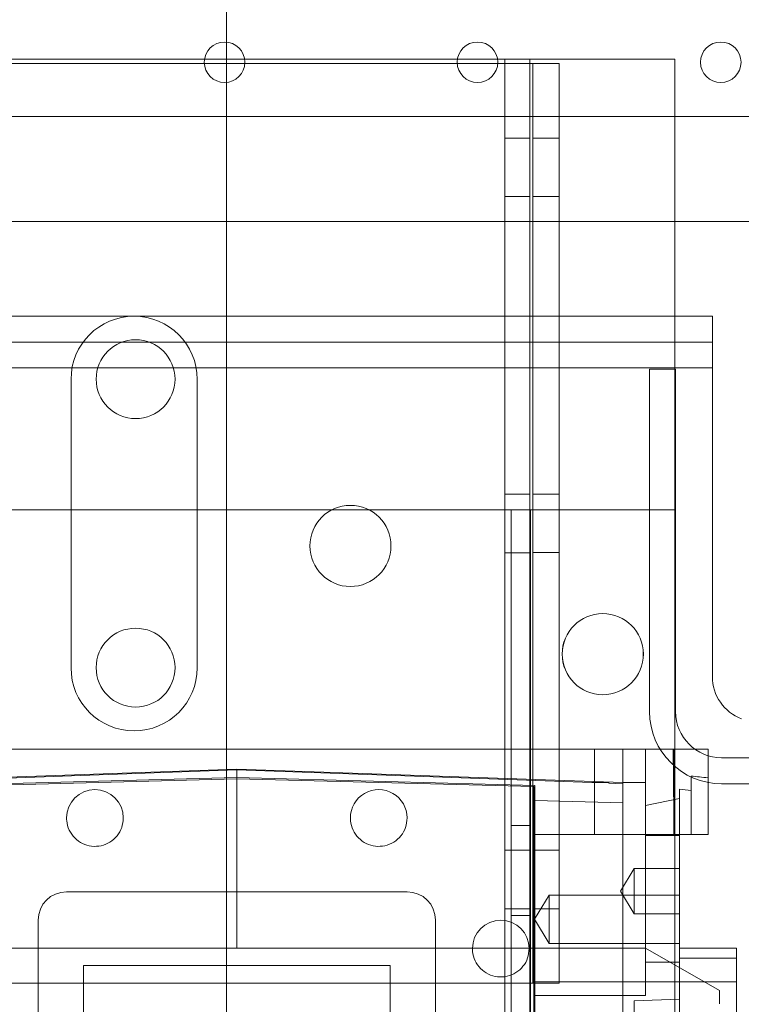
# Model space of a CAD drawing. Units: inches. Extents: x 0.3 to 10.6, y 0.2 to 8.2.
# Drawn here: x 7.1 to 7.4, y 5.6 to 6 of the extents above; entities that cross this region are included whole.
import ezdxf

# ---------------------------------------------------------------- set-up
doc = ezdxf.new("R2010")
doc.units = ezdxf.units.IN
doc.header["$MEASUREMENT"] = 0

msp = doc.modelspace()

# ---------------------------------------------------------------- linework, layer by layer
at = {"lineweight": 0}
for p, q in [((7.211087945435621, 6.01133860956049), (7.211087945435623, 5.483213609560491)), ((7.12968430754116, 5.95352610956043), (7.203491583329895, 5.95352610956043)), ((7.217384307541159, 5.95352610956043), (7.291191583329897, 5.95352610956043)), ((7.30508430754116, 5.95352610956043), (7.316312945435531, 5.95352610956043)), ((7.30756294543553, 5.95352610956043), (7.307562945435529, 3.784776109560435)), ((7.316312945435531, 5.95352610956043), (7.316312945435529, 3.784776109560435)), ((7.316312945435531, 5.953526109560431), (7.32396294543553, 5.953526109560431)), ((7.32396294543553, 5.953526109560431), (7.36656294543553, 5.953526109560431)), ((7.36656294543553, 5.953526109560431), (7.36656294543553, 5.93368682995448)), ((7.203422637956796, 5.951963609560429), (7.12975325291426, 5.951963609560429)), ((7.291122637956795, 5.951963609560429), (7.217453252914259, 5.951963609560429)), ((7.310962945435529, 5.951963609560429), (7.30515325291426, 5.951963609560429)), ((7.310962945435529, 5.951963609560429), (7.32646294543553, 5.951963609560429)), ((7.317362945435529, 5.951963609560429), (7.317362945435529, 5.633213609560429)), ((7.32646294543553, 5.951963609560429), (7.32646294543553, 5.93368682995448)), ((7.316312945435531, 5.92618235956043), (7.30756294543553, 5.92618235956043)), ((7.32646294543553, 5.926181109560429), (7.317362945435529, 5.926181109560429)), ((7.30756294543553, 5.905869859560431), (7.316312945435531, 5.905869859560431)), ((7.317362945435529, 5.905871109560429), (7.32646294543553, 5.905871109560429)), ((6.991562945435531, 5.89727610956043), (7.366562945435531, 5.89727610956043)), ((7.32646294543553, 5.864463609560519), (7.32646294543553, 5.633213609560429)), ((7.36656294543553, 5.864463609560514), (7.36656294543553, 3.784776109560435)), ((7.047306299298031, 5.855463609560533), (7.379569591573021, 5.855463609560492)), ((7.379569591573021, 5.846463609560137), (7.047306299298031, 5.846463609560178)), ((7.357794591573019, 5.84606360956019), (7.357794591573005, 5.727338609560176)), ((7.366794591573007, 5.84606360956019), (7.357794591573019, 5.84606360956019)), ((7.366794591572994, 5.727338609560176), (7.366794591573007, 5.84606360956019)), ((7.157187945435529, 5.842526109560431), (7.157187945435529, 5.742526109560431)), ((7.20093794543553, 5.742526109560431), (7.20093794543553, 5.842526109560431)), ((7.316312945435531, 5.802732359560431), (7.30756294543553, 5.802732359560431)), ((7.32646294543553, 5.802756109560429), (7.317362945435529, 5.802756109560429)), ((7.305262945435533, 5.797276109560431), (7.05286294543553, 5.797276109560431)), ((7.309862945435532, 5.797276109560431), (7.305262945435533, 5.797276109560431)), ((7.309862945435532, 5.797276109560431), (7.309862945435532, 5.397276109560429)), ((7.321162945435533, 5.797276109560431), (7.309862945435532, 5.797276109560431)), ((7.316562945435532, 5.797276109560431), (7.316562945435532, 5.397276109560429)), ((7.366562945435533, 5.797276109560431), (7.321162945435533, 5.797276109560431)), ((7.30756294543553, 5.782419859560431), (7.316312945435531, 5.782419859560431)), ((7.317362945435529, 5.782446109560428), (7.32646294543553, 5.782446109560428)), ((7.33869896401013, 5.714294318221629), (7.338698964010127, 5.684766759166525)), ((7.356415499443153, 5.702730120730601), (7.356415499443199, 5.714294318221629)), ((7.366258019128228, 5.692148648654458), (7.366027974924976, 5.714294318221629)), ((7.366258019128228, 5.692148648654458), (7.366027974924976, 5.714294318221629)), ((7.366258019128233, 5.684766759166511), (7.366258019128236, 5.714294318221643)), ((7.382794591572954, 5.711338609560164), (7.782812945435459, 5.711338609560121)), ((7.214683215978581, 5.70740455444211), (7.080824948262057, 5.702730120730643)), ((7.348541483694923, 5.702730120730601), (7.214683215978581, 5.70740455444211)), ((7.214683215978588, 5.707180613273747), (7.214683215978588, 5.70740455444211)), ((7.214683215978581, 5.645396680426375), (7.214683215978588, 5.704451798536613)), ((7.37216353093926, 5.684766759166525), (7.372163530939242, 5.704987677355825)), ((7.348541483694923, 5.702730120730601), (7.356415499443153, 5.702730120730615)), ((7.356415499443153, 5.702730120730601), (7.356415499443195, 5.694797506012139)), ((7.368226523065277, 5.700456400468327), (7.368226523065249, 5.684766759166511)), ((7.38279459157296, 5.702338609560171), (7.782812945435465, 5.702338609560143)), ((7.356415499443195, 5.694797506012139), (7.368226523065236, 5.697279454587675)), ((7.356415499443195, 5.684766759166525), (7.356415499443195, 5.694797506012139)), ((7.316562945435532, 5.68790110956043), (7.309862945435532, 5.68790110956043)), ((7.318029672671543, 5.684766759166537), (7.34854148369516, 5.684766759166525)), ((7.35641549944315, 5.670002979638965), (7.356415499443195, 5.684423050809364)), ((7.316312945435529, 5.67930735956043), (7.307562945435529, 5.67930735956043)), ((7.32646294543553, 5.679331109560429), (7.317362945435529, 5.679331109560429)), ((7.352478491569175, 5.67295573554449), (7.34774730559258, 5.665081719796435)), ((7.352478491569175, 5.67295573554449), (7.34774730559258, 5.665081719796435)), ((7.352478491569175, 5.665081719796435), (7.352478491569175, 5.67295573554449)), ((7.368226523065239, 5.67295573554449), (7.352478491569175, 5.67295573554449)), ((7.368226523065239, 5.67295573554449), (7.352478491569175, 5.67295573554449)), ((7.356415499443147, 5.640475420583845), (7.35641549944315, 5.670002979638965)), ((7.322950932514062, 5.663708037932757), (7.317924047413921, 5.655341896200461)), ((7.322950932514062, 5.663708037932757), (7.317924047413921, 5.655341896200461)), ((7.322950932514062, 5.65534189620063), (7.322950932514062, 5.663708037932925)), ((7.368226523065239, 5.663708037932911), (7.322950932514062, 5.663708037932925)), ((7.368226523065239, 5.663708037932911), (7.322950932514062, 5.663708037932925)), ((7.34774730559258, 5.665081719796435), (7.352478491569175, 5.65720770404838)), ((7.34774730559258, 5.665081719796435), (7.352478491569175, 5.65720770404838)), ((7.352478491569175, 5.65720770404838), (7.352478491569175, 5.665081719796435)), ((7.307562945435529, 5.65899485956043), (7.316312945435529, 5.65899485956043)), ((7.309862945435532, 5.65665110956043), (7.316562945435532, 5.65665110956043)), ((7.317362945435529, 5.659021109560428), (7.32646294543553, 5.659021109560428)), ((7.352478491569175, 5.65720770404838), (7.368226523065239, 5.65720770404838)), ((7.352478491569175, 5.65720770404838), (7.368226523065239, 5.65720770404838)), ((7.317924047413921, 5.655341896200461), (7.322950932514059, 5.646975754468166)), ((7.317924047413921, 5.655341896200461), (7.322950932514059, 5.646975754468166)), ((7.322950932514059, 5.646975754468334), (7.322950932514062, 5.65534189620063)), ((7.322950932514059, 5.646975754468334), (7.368226523065236, 5.64697575446832)), ((7.322950932514059, 5.646975754468334), (7.368226523065236, 5.64697575446832)), ((7.082793452199056, 5.645396680426389), (7.214683215978581, 5.645396680426375)), ((7.214683215978581, 5.645396680426375), (7.348541483695122, 5.64539668042636)), ((7.35641549944315, 5.64539668042636), (7.348541483695122, 5.64539668042636)), ((7.382006050624301, 5.630621968813258), (7.35641549944315, 5.64539668042636)), ((7.368226523065194, 5.640475420583845), (7.356415499443147, 5.640475420583845)), ((7.356415499443188, 5.628933875830778), (7.356415499443147, 5.640475420583845)), ((7.368226523065244, 5.641867633217877), (7.368226523065241, 5.609159742979581)), ((7.04821294543553, 5.633213609560429), (7.310962945435529, 5.633213609560429)), ((7.32646294543553, 5.633213609560429), (7.310962945435529, 5.633213609560429)), ((7.348541483695156, 5.633706319240765), (7.318029672671554, 5.633706319240772)), ((7.31802967267154, 5.628933875830778), (7.356415499443188, 5.628933875830778)), ((7.382006050624257, 5.626056148930301), (7.382006050624301, 5.630621968813258)), ((7.352478491569167, 5.62713021161546), (7.368226523065236, 5.627680144993302)), ((7.352478491569167, 5.62713021161546), (7.368226523065236, 5.627680144993302)), ((7.352478491569164, 5.569129594996563), (7.352478491569167, 5.62713021161546))]:
    msp.add_line(p, q, dxfattribs=at)
at = {"lineweight": 15}
for p, q in [((7.203491583329895, 5.95352610956043), (7.217384307541159, 5.95352610956043)), ((7.291191583329897, 5.95352610956043), (7.299912945435529, 5.95352610956043)), ((7.299912945435529, 5.95352610956043), (7.30508430754116, 5.95352610956043)), ((7.217453252914259, 5.951963609560429), (7.203422637956796, 5.951963609560429)), ((7.30515325291426, 5.951963609560429), (7.291122637956795, 5.951963609560429)), ((6.382312945435521, 5.933686829954479), (8.038562945435489, 5.933686829954479)), ((7.32646294543553, 5.93368682995448), (7.32646294543553, 5.864463609560519)), ((7.36656294543553, 5.93368682995448), (7.36656294543553, 5.864463609560514)), ((7.366562945435531, 5.89727610956043), (7.800643827788479, 5.89727610956043)), ((7.379569591572978, 5.864463609560512), (7.04730629929799, 5.864463609560554)), ((7.379569591573021, 5.8464636095605), (7.379569591572978, 5.864463609560512)), ((7.379569591572965, 5.739463609560531), (7.379569591573021, 5.8464636095605)), ((7.348541483695164, 5.714294318221629), (7.080824948262102, 5.714294318221657)), ((7.34854148369512, 5.70234128339533), (7.348541483695164, 5.714294318221629)), ((7.37806904275029, 5.714294318221629), (7.348541483695164, 5.714294318221629)), ((7.378069042750288, 5.684766759166525), (7.37806904275029, 5.714294318221629)), ((7.214683215978773, 5.707180613273747), (7.091580382058602, 5.702730120730643)), ((7.214683215978773, 5.707180613273747), (7.214683215978643, 5.704451798536613)), ((7.337786049899059, 5.702730120730615), (7.214683215978773, 5.707180613273747)), ((7.214683215978584, 5.704451798536613), (7.111336759285678, 5.701745576327236)), ((7.111730460073078, 5.701362050000095), (7.214683215978584, 5.70405796279155)), ((7.318029672671502, 5.701745576327222), (7.214683215978584, 5.704451798536613)), ((7.214683215978584, 5.704057962791536), (7.3176359718841, 5.701362050000067)), ((7.3176359718841, 5.701362050000067), (7.317635971884108, 5.373795259468269)), ((7.318029672671502, 5.701745576327222), (7.318029672671508, 5.37341506703724)), ((7.337786049899059, 5.702730120730615), (7.343620223852596, 5.702730120730601)), ((7.343620223852596, 5.702730120730601), (7.343620223852596, 5.702519199934994)), ((7.34854148369512, 5.70234128339533), (7.343620223852596, 5.702519199934994)), ((7.34854148369516, 5.695681908530113), (7.34854148369512, 5.70234128339533)), ((7.31802967267154, 5.696499492304778), (7.34854148369516, 5.695681908530113)), ((7.348541483695154, 5.603170820697), (7.34854148369516, 5.695681908530113)), ((7.378069042750288, 5.684766759166525), (7.34854148369516, 5.684766759166525)), ((7.356415499443195, 5.684423050809351), (7.356415499443195, 5.684766759166525)), ((7.368226523065236, 5.684423050809351), (7.356415499443195, 5.684423050809351)), ((7.368226523065239, 5.684423050809364), (7.368226523065239, 5.684766759166525)), ((7.368226523065236, 5.684423050809351), (7.368226523065194, 5.641867633217877)), ((7.155628097868395, 5.664884801923924), (7.273738334088864, 5.66488480192391)), ((7.145785578183323, 5.418821809797954), (7.145785578183354, 5.655042282238894)), ((7.283580853773903, 5.655042282238881), (7.283580853773874, 5.41882180979794)), ((7.387911562435321, 5.64539668042636), (7.368226523065243, 5.64539668042636)), ((7.387911562435321, 5.64539668042636), (7.368226523065243, 5.64539668042636)), ((7.387911562435321, 5.64539668042636), (7.387911562435275, 5.641867633217877)), ((7.161533609679362, 5.63929425074284), (7.267832822277788, 5.639294250742826)), ((7.161533609679384, 5.434569841294024), (7.161533609679362, 5.63929425074284)), ((7.267832822277788, 5.639294250742826), (7.267832822277819, 5.434569841294009)), ((7.368226523065194, 5.641867633217877), (7.387911562435275, 5.641867633217877)), ((7.387911562435275, 5.641867633217877), (7.387911562435331, 5.633706319240757)), ((7.387911562435331, 5.633706319240757), (7.348541483695156, 5.633706319240765)), ((7.387911562435331, 5.633706319240757), (7.387911562435332, 5.597168682531295))]:
    msp.add_line(p, q, dxfattribs=at)
for centre in [(7.210437945435528, 5.95243682995448), (7.298137945435527, 5.95243682995448), (7.382487945435527, 5.95243682995448)]:
    msp.add_circle(centre, 0.007031249999998934, dxfattribs=at)
at = {"lineweight": 0}
for centre, radius in [((7.17958794543553, 5.842588609560429), 0.01367249999999931), ((7.254062945435529, 5.78477610956043), 0.01406249999999964), ((7.34156294543553, 5.74727610956043), 0.01407500000000095), ((7.341562945435532, 5.74727610956043), 0.01406249999999964), ((7.17958794543553, 5.742588609560428), 0.01367249999999931)]:
    msp.add_circle(centre, radius, dxfattribs=at)
for centre, radius, start, end in [((7.17906294543553, 5.842526109560431), 0.02187500000000053, 0, 180), ((7.17906294543553, 5.742526109560431), 0.02187500000000053, 180, 0), ((7.382794591573006, 5.727338609560176), 0.0250000000000048, 180, 269.999999999895), ((7.382794591572996, 5.72733860956019), 0.01600000000002666, 180.0000000000517, 269.9999999998513)]:
    msp.add_arc(centre, radius, start, end, dxfattribs=at)
at = {"lineweight": 15}
for centre, radius, start, end in [((7.395194591572966, 5.739463609560531), 0.01562500000000089, 180, 249.3981224634458), ((7.165470617553429, 5.690475353105024), 0.00984251968504779, 0, 179.9999999999173), ((7.263895814403821, 5.69047535310501), 0.00984251968504779, 359.9999999999181, 179.9999999999225), ((7.155628097868401, 5.655042282238894), 0.00984251968504779, 90.0000000000362, 179.9999999996071), ((7.273738334088868, 5.655042282238881), 0.009842519685034468, 3.929435364544147e-10, 90.00000000002586), ((7.30621864904945, 5.645199762553836), 0.00984251968504779, 0, 180)]:
    msp.add_arc(centre, radius, start, end, dxfattribs=at)
at = {"lineweight": 0}
for centre, major_axis, ratio, start_param, end_param in [((7.323137600389416, 5.537128963890565), (0.2953702117582315, 1.20792265079217e-13), 0.5762932180679893, 1.38373235899884, 1.404043299515353), ((7.305272266935788, 5.537128963890172), (0.2898116508743307, 1.882938249764265e-13), 0.5773502691891401, 1.337886826669275, 1.351825925452566)]:
    msp.add_ellipse(centre, major_axis=major_axis, ratio=ratio, start_param=start_param, end_param=end_param, dxfattribs=at)
at = {"lineweight": 15}
for points, knots in [([(7.175313137238477, 5.690475353105024), (7.175204314222627, 5.689368580094725), (7.174986668190926, 5.68715503407413), (7.173290005134202, 5.684209054959347), (7.170791421957364, 5.681969556895745), (7.167671663878065, 5.680689009819622), (7.164309276281569, 5.680511847290911), (7.161077028634868, 5.68145781315905), (7.158337772926584, 5.683421114883864), (7.156412891344936, 5.686177203229066), (7.155686383483311, 5.688683434917018), (7.155639325955448, 5.690130159639436), (7.155628097868395, 5.690475353105052)], [0, 0, 0, 0, 0.1073724500503232, 0.2147449001005165, 0.3221173501509774, 0.429489800204372, 0.5368622502570924, 0.6442347003071109, 0.751607150358424, 0.8589796004092358, 0.9663520504606065, 1, 1, 1, 1]), ([(7.175313137238477, 5.690475353105024), (7.175204314222627, 5.689368580094725), (7.174986668190926, 5.68715503407413), (7.173290005134202, 5.684209054959347), (7.170791421957364, 5.681969556895745), (7.167671663878065, 5.680689009819622), (7.164309276281569, 5.680511847290911), (7.161077028634868, 5.68145781315905), (7.158337772926584, 5.683421114883864), (7.156412891344936, 5.686177203229066), (7.155686383483311, 5.688683434917018), (7.155639325955448, 5.690130159639436), (7.155628097868395, 5.690475353105052)], [0, 0, 0, 0, 0.1073724500503232, 0.2147449001005165, 0.3221173501509774, 0.429489800204372, 0.5368622502570924, 0.6442347003071109, 0.751607150358424, 0.8589796004092358, 0.9663520504606065, 1, 1, 1, 1]), ([(7.273738334088872, 5.69047535310501), (7.273629511073021, 5.689368580094706), (7.273411865041318, 5.687155034074101), (7.271715201984586, 5.684209054959305), (7.269216618807739, 5.681969556895681), (7.266096860728434, 5.680689009819637), (7.262734473131944, 5.680511847290869), (7.259502225485277, 5.681457813159065), (7.256762969776948, 5.683421114883816), (7.254838088195346, 5.686177203229045), (7.254111580333699, 5.688683434916992), (7.254064522805843, 5.690130159639422), (7.25405329471879, 5.690475353105038)], [0, 0, 0, 0, 0.1073724500507308, 0.2147449001013723, 0.3221173501526698, 0.4294898002056968, 0.5368622502559992, 0.6442347003084128, 0.7516071503579608, 0.858979600408322, 0.966352050460631, 1, 1, 1, 1]), ([(7.273738334088872, 5.69047535310501), (7.273629511073021, 5.689368580094706), (7.273411865041318, 5.687155034074101), (7.271715201984586, 5.684209054959305), (7.269216618807739, 5.681969556895681), (7.266096860728434, 5.680689009819637), (7.262734473131944, 5.680511847290869), (7.259502225485277, 5.681457813159065), (7.256762969776948, 5.683421114883816), (7.254838088195346, 5.686177203229045), (7.254111580333699, 5.688683434916992), (7.254064522805843, 5.690130159639422), (7.25405329471879, 5.690475353105038)], [0, 0, 0, 0, 0.1073724500507308, 0.2147449001013723, 0.3221173501526698, 0.4294898002056968, 0.5368622502559992, 0.6442347003084128, 0.7516071503579608, 0.858979600408322, 0.966352050460631, 1, 1, 1, 1]), ([(7.316061168734487, 5.645199762553836), (7.315952345718636, 5.644092989543517), (7.315734699686934, 5.641879443522885), (7.314038036630168, 5.638933464408105), (7.311539453453356, 5.636693966344494), (7.308419695374082, 5.635413419268459), (7.305057307777624, 5.635236256739686), (7.301825060130959, 5.636182222607922), (7.299085804422608, 5.638145524332668), (7.297160922840932, 5.640901612677892), (7.296434414979319, 5.64340784436583), (7.296387357451458, 5.64485456908822), (7.296376129364407, 5.645199762553808)], [0, 0, 0, 0, 0.1073724500524024, 0.2147449001042625, 0.3221173501537361, 0.4294898002052847, 0.5368622502565381, 0.6442347003070416, 0.7516071503592361, 0.8589796004117857, 0.9663520504632751, 1, 1, 1, 1]), ([(7.316061168734487, 5.645199762553836), (7.315952345718636, 5.644092989543517), (7.315734699686934, 5.641879443522885), (7.314038036630168, 5.638933464408105), (7.311539453453356, 5.636693966344494), (7.308419695374082, 5.635413419268459), (7.305057307777624, 5.635236256739686), (7.301825060130959, 5.636182222607922), (7.299085804422608, 5.638145524332668), (7.297160922840932, 5.640901612677892), (7.296434414979319, 5.64340784436583), (7.296387357451458, 5.64485456908822), (7.296376129364407, 5.645199762553808)], [0, 0, 0, 0, 0.1073724500524024, 0.2147449001042625, 0.3221173501537361, 0.4294898002052847, 0.5368622502565381, 0.6442347003070416, 0.7516071503592361, 0.8589796004117857, 0.9663520504632751, 1, 1, 1, 1])]:
    msp.add_open_spline(points, degree=3, knots=knots, dxfattribs=at)

doc.saveas('drawing.dxf')
